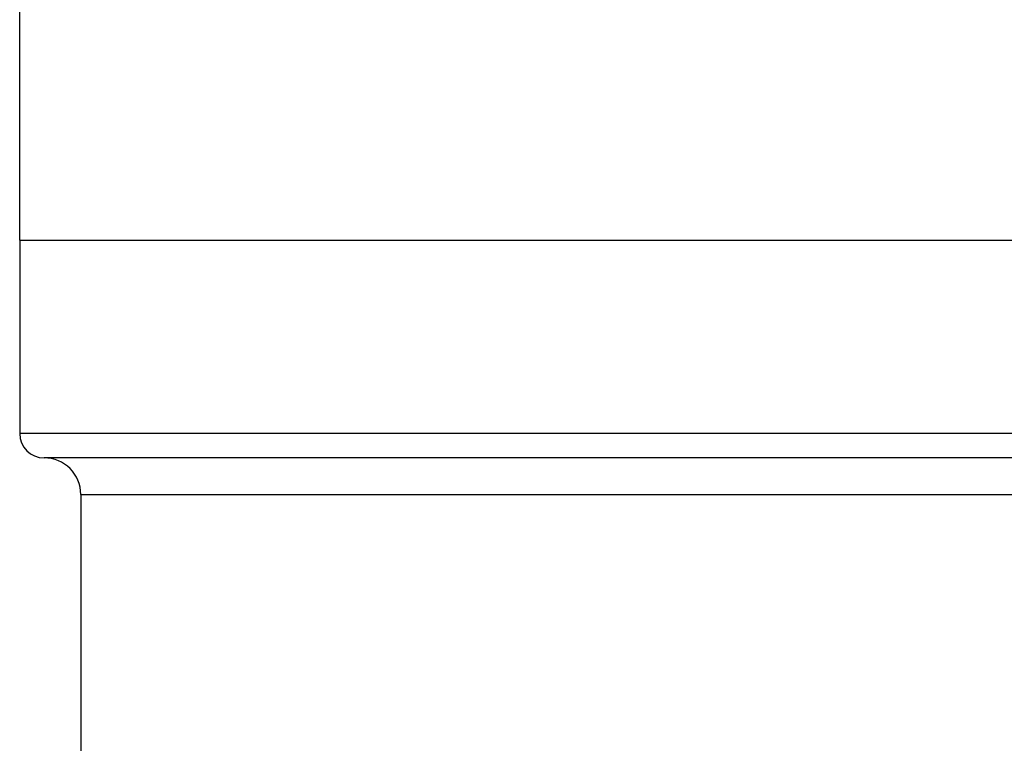
# Model space of a CAD drawing. Units: inches. Extents: x 0.4 to 16.6, y 0.6 to 10.4.
# Drawn here: x 5.1 to 5.9, y 4.9 to 5.5 of the extents above; entities that cross this region are included whole.
import ezdxf

# ---------------------------------------------------------------- set-up
doc = ezdxf.new("R2010")
doc.units = ezdxf.units.IN
doc.header["$LTSCALE"] = 0.935
doc.header["$MEASUREMENT"] = 0
doc.layers.get('0').update_dxf_attribs({"linetype": 'CONTINUOUS'})
for name, color, linetype in [('02___PRT_ALL_AXES', 7, 'CONTINUOUS'), ('AXIS', 7, 'CONTINUOUS'), ('SCHEME_DIMS', 7, 'CONTINUOUS')]:
    doc.layers.add(name, color=color, linetype=linetype)
doc.dimstyles.new('DIMSTYLE_1', dxfattribs={"dimtxt": 0.1, "dimasz": 0.1875, "dimexe": 0.125, "dimexo": 0.0625, "dimgap": 0.1, "dimtad": 0, "dimtih": 1, "dimtoh": 1, "dimdec": 1, "dimlfac": 2, "dimzin": 4, "dimdsep": 46, "dimtxsty": 'STANDARD', "dimblk": '_FILLED', "dimblk1": '_FILLED', "dimblk2": '_FILLED', "dimcen": 0.09, "dimadec": 3, "dimazin": 1, "dimtp": 0.1, "dimtm": 0.1, "dimtfac": 1, "dimtdec": 3, "dimtofl": 0, "dimtmove": 0, "dimatfit": 3, "dimldrblk": '_FILLED', "dimfxl": 1, "dimtolj": 1, "dimtzin": 4, "dimarcsym": 0})

# ---------------------------------------------------------------- blocks, each defined once
blk = doc.blocks.new('_FILLED')
at = {"color": 0, "linetype": 'BYBLOCK'}
blk.add_solid([(0, 0), (-1, 0.1667), (-1, -0.1667)], dxfattribs=at)
blk = doc.blocks.new('*D1')
at = {"layer": 'SCHEME_DIMS', "color": 7, "linetype": 'CONTINUOUS'}
for p, q in [((7.33085, 4.8253), (7.33085, 5.2253)), ((6.01539, 4.8253), (6.53516, 4.8253)), ((6.61899, 4.8253), (7.45585, 4.8253)), ((5.75309, 4.2879), (7.45585, 4.2879)), ((7.33085, 4.2879), (7.33085, 3.8879))]:
    blk.add_line(p, q, dxfattribs=at)
at = {"layer": 'SCHEME_DIMS', "color": 7, "linetype": 'CONTINUOUS', "xscale": 0.1875, "yscale": 0.1875, "zscale": 0.1875}
for p, rotation in [((7.33085, 4.8253), 270), ((7.33085, 4.2879), 90)]:
    blk.add_blockref('_FILLED', p, dxfattribs=dict(at, rotation=rotation))
at = {"layer": 'SCHEME_DIMS', "color": 7, "linetype": 'CONTINUOUS', "insert": (7.23085, 4.6816), "char_height": 0.1, "width": 0.6, "attachment_point": 2, "line_spacing_factor": 0.9}
blk.add_mtext('27,3\\P[1.07]', dxfattribs=at)
blk = doc.blocks.new('*D3')
at = {"layer": 'SCHEME_DIMS', "color": 7, "linetype": 'CONTINUOUS'}
for p, q in [((5.65122, 9.77249), (7.90366, 9.77249)), ((7.77866, 9.77249), (7.77866, 7.18019)), ((7.77866, 4.2879), (7.77866, 6.73019)), ((5.65122, 4.2879), (7.90366, 4.2879))]:
    blk.add_line(p, q, dxfattribs=at)
at = {"layer": 'SCHEME_DIMS', "color": 7, "linetype": 'CONTINUOUS', "xscale": 0.1875, "yscale": 0.1875, "zscale": 0.1875}
for p, rotation in [((7.77866, 9.77249), 90), ((7.77866, 4.2879), 270)]:
    blk.add_blockref('_FILLED', p, dxfattribs=dict(at, rotation=rotation))
at = {"layer": 'SCHEME_DIMS', "color": 7, "linetype": 'CONTINUOUS', "insert": (7.67866, 7.08019), "char_height": 0.1, "width": 0.7, "attachment_point": 2, "line_spacing_factor": 0.9}
blk.add_mtext('278,6\\P[10.97]', dxfattribs=at)

msp = doc.modelspace()

# ---------------------------------------------------------------- linework, layer by layer
at = {"layer": '02___PRT_ALL_AXES', "color": 7, "linetype": 'CONTINUOUS'}
for p, q in [((5.09659, 5.3253), (6.08085, 5.3253)), ((5.09659, 5.3253), (5.09659, 5.16979)), ((6.08085, 5.16979), (5.09659, 5.16979)), ((6.06116, 5.1501), (5.11628, 5.1501)), ((5.14581, 5.12058), (6.03163, 5.12058)), ((5.14581, 5.12058), (5.14581, 4.90404))]:
    msp.add_line(p, q, dxfattribs=at)
for centre, radius, start, end in [((5.11628, 5.16979), 0.01969, 180, 270), ((5.11628, 5.12058), 0.02953, 0, 90)]:
    msp.add_arc(centre, radius, start, end, dxfattribs=at)
at = {"layer": 'AXIS', "color": 7, "linetype": 'CONTINUOUS'}
for q in [(5.09659, 5.85483), (6.08085, 5.3253)]:
    msp.add_line((5.09659, 5.3253), q, dxfattribs=at)

# ---------------------------------------------------------------- dimensions: what is measured, and where the dimension line sits
at = {"layer": 'SCHEME_DIMS', "color": 7, "linetype": 'CONTINUOUS'}
for base, p1, p2, picture, middle in [((7.77866, 9.77249), (5.58872, 4.2879), (5.58872, 9.77249), '*D3', (7.77866, 6.95519)), ((7.33085, 4.8253), (5.69059, 4.2879), (5.95289, 4.8253), '*D1', (7.33085, 4.5566))]:
    dim = msp.add_linear_dim(base=base, p1=p1, p2=p2, angle=90, text='<>\\P[]', dimstyle='DIMSTYLE_1', dxfattribs=at)
    dim.commit()
    dim.dimension.update_dxf_attribs({"geometry": picture, "text_midpoint": middle, "dimtype": 160})

doc.saveas('drawing.dxf')
